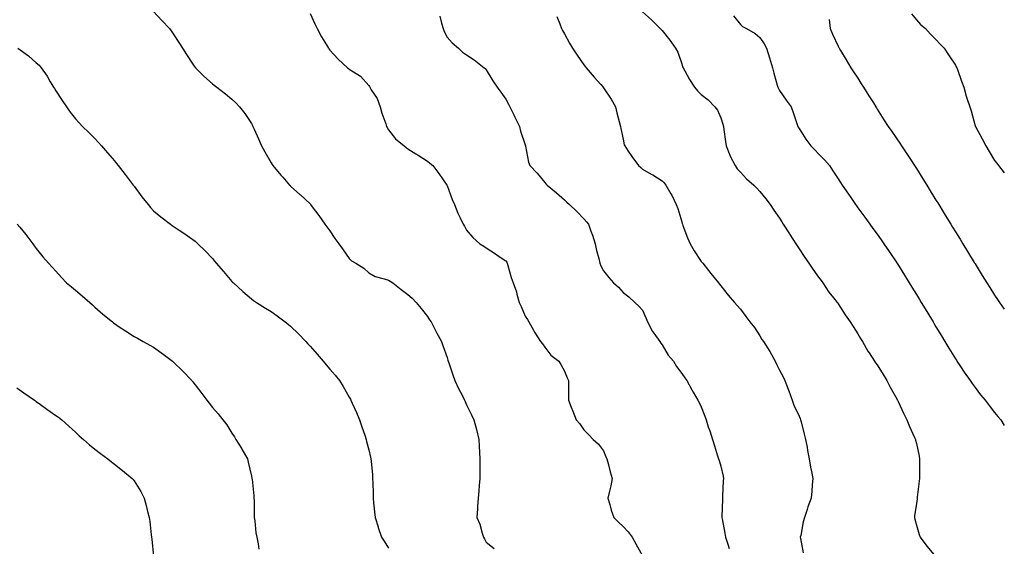
# Model space of a CAD drawing. Units: inches. Extents: x 1031843 to 1034483, y 7319018 to 7321658.
# Drawn here: x 1033980 to 1034483, y 7320557 to 7320826 of the extents above; entities that cross this region are included whole.
import ezdxf

# ---------------------------------------------------------------- set-up
doc = ezdxf.new("R2010")
doc.units = ezdxf.units.IN
doc.header["$MEASUREMENT"] = 0
doc.layers.add('Contour_10317319', color=7, linetype='Continuous', true_color=0x1c864b)

msp = doc.modelspace()

# ---------------------------------------------------------------- linework, layer by layer
at = {"layer": 'Contour_10317319'}
for points in [[(1034048.05, 7320830.61, 3178), (1034052.15, 7320826.02, 3178), (1034056.12, 7320821.92, 3178), (1034056.94, 7320820.8, 3178), (1034058.05, 7320819.21, 3178), (1034060.94, 7320814.82, 3178), (1034062.82, 7320811.92, 3178), (1034064.87, 7320808.74, 3178), (1034068.05, 7320803.74, 3178), (1034068.83, 7320802.71, 3178), (1034069.5, 7320801.92, 3178), (1034073.75, 7320797.62, 3178), (1034078.05, 7320793.74, 3178), (1034079.05, 7320792.91, 3178), (1034080.3, 7320791.92, 3178), (1034084.73, 7320788.59, 3178), (1034088.05, 7320785.8, 3178), (1034090.04, 7320783.92, 3178), (1034091.9, 7320781.92, 3178), (1034094.63, 7320778.51, 3178), (1034098.05, 7320773.39, 3178), (1034098.58, 7320772.45, 3178), (1034098.83, 7320771.92, 3178), (1034099.44, 7320770.52, 3178), (1034101.66, 7320765.54, 3178), (1034103.17, 7320761.92, 3178), (1034104.96, 7320758.83, 3178), (1034108.05, 7320753.29, 3178), (1034108.6, 7320752.47, 3178), (1034108.97, 7320751.92, 3178), (1034113.13, 7320746.99, 3178), (1034114.03, 7320745.95, 3178), (1034117.5, 7320741.92, 3178), (1034117.78, 7320741.64, 3178), (1034118.05, 7320741.38, 3178), (1034122.87, 7320737.09, 3178), (1034123.07, 7320736.93, 3178), (1034128.05, 7320732.29, 3178), (1034128.23, 7320732.09, 3178), (1034128.32, 7320731.92, 3178), (1034129.16, 7320730.82, 3178), (1034132.5, 7320726.38, 3178), (1034135.55, 7320721.92, 3178), (1034136.6, 7320720.48, 3178), (1034138.05, 7320718.6, 3178), (1034140.76, 7320714.63, 3178), (1034142.66, 7320711.92, 3178), (1034144.89, 7320708.75, 3178), (1034148.05, 7320704.37, 3178), (1034149.26, 7320703.14, 3178), (1034151.43, 7320701.92, 3178), (1034155.49, 7320699.36, 3178), (1034158.05, 7320697.12, 3178), (1034161.33, 7320695.21, 3178), (1034165.94, 7320694.03, 3178), (1034168.05, 7320693.22, 3178), (1034168.97, 7320692.84, 3178), (1034170.41, 7320691.92, 3178), (1034174.67, 7320688.53, 3178), (1034178.05, 7320686.03, 3178), (1034180.2, 7320684.07, 3178), (1034182.31, 7320681.92, 3178), (1034184.91, 7320678.78, 3178), (1034188.05, 7320674.71, 3178), (1034189.14, 7320673.02, 3178), (1034189.92, 7320671.92, 3178), (1034192.01, 7320667.95, 3178), (1034192.74, 7320666.6, 3178), (1034195.18, 7320661.92, 3178), (1034195.96, 7320659.83, 3178), (1034198.05, 7320653.7, 3178), (1034198.52, 7320652.38, 3178), (1034198.67, 7320651.92, 3178), (1034199.01, 7320650.97, 3178), (1034200.98, 7320644.85, 3178), (1034202.05, 7320641.92, 3178), (1034203.97, 7320637.85, 3178), (1034205.88, 7320634.08, 3178), (1034206.98, 7320631.92, 3178), (1034207.33, 7320631.19, 3178), (1034208.05, 7320629.55, 3178), (1034210.57, 7320624.43, 3178), (1034211.68, 7320621.92, 3178), (1034213.07, 7320616.93, 3178), (1034213.07, 7320616.9, 3178), (1034214.38, 7320611.92, 3178), (1034214.55, 7320608.43, 3178), (1034214.73, 7320605.24, 3178), (1034214.91, 7320601.92, 3178), (1034214.83, 7320598.7, 3178), (1034214.91, 7320595.06, 3178), (1034214.81, 7320591.92, 3178), (1034214.46, 7320588.33, 3178), (1034214.36, 7320585.61, 3178), (1034213.95, 7320581.92, 3178), (1034213.67, 7320577.54, 3178), (1034213.6, 7320576.38, 3178), (1034213.34, 7320571.92, 3178), (1034214.75, 7320568.61, 3178), (1034215.98, 7320563.99, 3178), (1034216.68, 7320561.92, 3178), (1034217.17, 7320561.04, 3178), (1034218.05, 7320559.29, 3178), (1034222.21, 7320556.07, 3178)], [(1034128.05, 7320829.59, 3179), (1034130.45, 7320824.33, 3179), (1034131.57, 7320821.92, 3179), (1034133.89, 7320817.76, 3179), (1034136.39, 7320813.59, 3179), (1034137.37, 7320811.92, 3179), (1034137.64, 7320811.51, 3179), (1034138.05, 7320810.95, 3179), (1034142.39, 7320806.25, 3179), (1034147.15, 7320801.92, 3179), (1034147.66, 7320801.52, 3179), (1034148.05, 7320801.24, 3179), (1034150.16, 7320799.81, 3179), (1034153.77, 7320797.64, 3179), (1034158.05, 7320792.77, 3179), (1034158.38, 7320792.25, 3179), (1034158.62, 7320791.92, 3179), (1034159.32, 7320790.64, 3179), (1034162.31, 7320786.18, 3179), (1034163.79, 7320781.92, 3179), (1034164.71, 7320778.59, 3179), (1034166.68, 7320773.29, 3179), (1034167.13, 7320771.92, 3179), (1034167.41, 7320771.27, 3179), (1034168.05, 7320770.08, 3179), (1034171.64, 7320765.51, 3179), (1034176.14, 7320761.92, 3179), (1034177.17, 7320761.04, 3179), (1034178.05, 7320760.4, 3179), (1034182.13, 7320757.83, 3179), (1034183.26, 7320757.13, 3179), (1034188.05, 7320754.12, 3179), (1034189.24, 7320753.11, 3179), (1034190.78, 7320751.92, 3179), (1034193.89, 7320747.77, 3179), (1034197.62, 7320742.35, 3179), (1034197.91, 7320741.92, 3179), (1034197.97, 7320741.84, 3179), (1034198.05, 7320741.67, 3179), (1034200.71, 7320734.58, 3179), (1034201.86, 7320731.92, 3179), (1034203.66, 7320727.53, 3179), (1034204.79, 7320725.19, 3179), (1034206.25, 7320721.92, 3179), (1034206.96, 7320720.82, 3179), (1034208.05, 7320718.9, 3179), (1034211.29, 7320715.16, 3179), (1034214.83, 7320711.92, 3179), (1034216.82, 7320710.68, 3179), (1034218.05, 7320709.75, 3179), (1034222.84, 7320706.7, 3179), (1034224.18, 7320705.8, 3179), (1034228.05, 7320703.23, 3179), (1034228.58, 7320702.46, 3179), (1034228.85, 7320701.92, 3179), (1034229.2, 7320700.76, 3179), (1034230.82, 7320694.7, 3179), (1034231.84, 7320691.92, 3179), (1034233.52, 7320687.39, 3179), (1034233.75, 7320686.22, 3179), (1034234.98, 7320681.92, 3179), (1034235.9, 7320679.78, 3179), (1034238.05, 7320674.91, 3179), (1034239.28, 7320673.14, 3179), (1034239.89, 7320671.92, 3179), (1034242.31, 7320667.66, 3179), (1034242.84, 7320666.7, 3179), (1034245.92, 7320661.92, 3179), (1034246.88, 7320660.74, 3179), (1034248.05, 7320659.03, 3179), (1034251.16, 7320655.03, 3179), (1034255.14, 7320651.92, 3179), (1034256.27, 7320650.14, 3179), (1034258.05, 7320646.7, 3179), (1034259.5, 7320643.36, 3179), (1034260.14, 7320641.92, 3179), (1034260.18, 7320639.78, 3179), (1034260.2, 7320634.07, 3179), (1034260.24, 7320631.92, 3179), (1034261.59, 7320628.39, 3179), (1034262.39, 7320626.25, 3179), (1034264.09, 7320621.92, 3179), (1034265.9, 7320619.78, 3179), (1034268.05, 7320616.83, 3179), (1034270.47, 7320614.35, 3179), (1034272.74, 7320611.92, 3179), (1034275.51, 7320609.38, 3179), (1034278.05, 7320606.05, 3179), (1034279.18, 7320603.05, 3179), (1034279.71, 7320601.92, 3179), (1034280.37, 7320599.6, 3179), (1034281.41, 7320595.28, 3179), (1034282.48, 7320591.92, 3179), (1034281.86, 7320588.1, 3179), (1034280.96, 7320584.82, 3179), (1034280.35, 7320581.92, 3179), (1034281.33, 7320578.64, 3179), (1034281.9, 7320575.77, 3179), (1034283.38, 7320571.92, 3179), (1034285.67, 7320569.55, 3179), (1034288.05, 7320567.37, 3179), (1034290.73, 7320564.59, 3179), (1034292.66, 7320561.92, 3179), (1034294.65, 7320558.51, 3179), (1034298.05, 7320552.33, 3179)], [(1034194.36, 7320828.23, 3180), (1034195.26, 7320824.71, 3180), (1034196.06, 7320821.92, 3180), (1034196.53, 7320820.4, 3180), (1034198.05, 7320817.56, 3180), (1034200.75, 7320814.62, 3180), (1034203.91, 7320811.92, 3180), (1034206, 7320809.87, 3180), (1034208.05, 7320808.55, 3180), (1034211.98, 7320805.86, 3180), (1034217.11, 7320801.92, 3180), (1034217.56, 7320801.43, 3180), (1034218.05, 7320800.85, 3180), (1034221.41, 7320795.28, 3180), (1034223.75, 7320791.92, 3180), (1034225.53, 7320789.4, 3180), (1034228.05, 7320785.84, 3180), (1034229.44, 7320783.31, 3180), (1034230.12, 7320781.92, 3180), (1034232.19, 7320777.79, 3180), (1034232.78, 7320776.64, 3180), (1034235.04, 7320771.92, 3180), (1034235.65, 7320769.52, 3180), (1034238.05, 7320762.42, 3180), (1034238.15, 7320762.02, 3180), (1034238.19, 7320761.92, 3180), (1034238.25, 7320761.72, 3180), (1034239.71, 7320753.57, 3180), (1034240.32, 7320751.92, 3180), (1034244.09, 7320747.95, 3180), (1034248.05, 7320743.16, 3180), (1034248.64, 7320742.5, 3180), (1034249.22, 7320741.92, 3180), (1034254.01, 7320737.87, 3180), (1034258.05, 7320734.33, 3180), (1034259.3, 7320733.17, 3180), (1034260.71, 7320731.92, 3180), (1034264.46, 7320728.34, 3180), (1034268.05, 7320724.6, 3180), (1034269.32, 7320723.19, 3180), (1034270.39, 7320721.92, 3180), (1034271.66, 7320718.31, 3180), (1034272.46, 7320716.33, 3180), (1034273.77, 7320711.92, 3180), (1034274.53, 7320708.4, 3180), (1034275.63, 7320704.34, 3180), (1034276.19, 7320701.92, 3180), (1034276.78, 7320700.65, 3180), (1034278.05, 7320698.08, 3180), (1034280.78, 7320694.66, 3180), (1034283.13, 7320691.92, 3180), (1034285.8, 7320689.68, 3180), (1034288.05, 7320686.94, 3180), (1034290.98, 7320684.85, 3180), (1034294.07, 7320681.92, 3180), (1034296.17, 7320680.05, 3180), (1034298.05, 7320677.99, 3180), (1034299.81, 7320673.68, 3180), (1034300.61, 7320671.92, 3180), (1034303.15, 7320667.01, 3180), (1034303.75, 7320666.22, 3180), (1034306.84, 7320661.92, 3180), (1034307.29, 7320661.15, 3180), (1034308.05, 7320660.16, 3180), (1034311.1, 7320654.98, 3180), (1034313.89, 7320651.92, 3180), (1034315.32, 7320649.19, 3180), (1034318.05, 7320645.66, 3180), (1034319.57, 7320643.44, 3180), (1034320.73, 7320641.92, 3180), (1034323.28, 7320637.15, 3180), (1034323.99, 7320635.98, 3180), (1034326.37, 7320631.92, 3180), (1034326.96, 7320630.82, 3180), (1034328.05, 7320628.54, 3180), (1034329.85, 7320623.71, 3180), (1034330.47, 7320621.92, 3180), (1034331.64, 7320618.33, 3180), (1034332.35, 7320616.22, 3180), (1034333.75, 7320611.92, 3180), (1034334.79, 7320608.65, 3180), (1034336.41, 7320603.56, 3180), (1034336.94, 7320601.92, 3180), (1034337.17, 7320601.05, 3180), (1034338.05, 7320598.13, 3180), (1034339.3, 7320593.17, 3180), (1034339.44, 7320591.92, 3180), (1034339.32, 7320590.65, 3180), (1034338.97, 7320582.84, 3180), (1034338.89, 7320581.92, 3180), (1034338.85, 7320581.13, 3180), (1034338.62, 7320572.49, 3180), (1034338.58, 7320571.92, 3180), (1034338.69, 7320571.28, 3180), (1034340.08, 7320563.94, 3180), (1034340.43, 7320561.92, 3180), (1034341.64, 7320558.33, 3180), (1034342.29, 7320556.16, 3180)], [(1034254.22, 7320828.08, 3181), (1034255.69, 7320824.29, 3181), (1034256.62, 7320821.92, 3181), (1034257.09, 7320820.97, 3181), (1034258.05, 7320819.21, 3181), (1034260.63, 7320814.5, 3181), (1034262.17, 7320811.92, 3181), (1034264.51, 7320808.38, 3181), (1034268.05, 7320803.34, 3181), (1034268.67, 7320802.54, 3181), (1034269.18, 7320801.92, 3181), (1034273.26, 7320797.14, 3181), (1034276.66, 7320793.3, 3181), (1034277.89, 7320791.92, 3181), (1034277.95, 7320791.82, 3181), (1034278.05, 7320791.68, 3181), (1034281.94, 7320785.8, 3181), (1034284.12, 7320781.92, 3181), (1034284.96, 7320778.82, 3181), (1034286.21, 7320773.75, 3181), (1034286.7, 7320771.92, 3181), (1034286.9, 7320770.77, 3181), (1034288.05, 7320765.36, 3181), (1034288.66, 7320762.53, 3181), (1034288.89, 7320761.92, 3181), (1034290.67, 7320759.3, 3181), (1034292.56, 7320756.44, 3181), (1034296, 7320751.92, 3181), (1034297.07, 7320750.94, 3181), (1034298.05, 7320750.08, 3181), (1034302.41, 7320747.57, 3181), (1034303.23, 7320747.11, 3181), (1034308.05, 7320744.04, 3181), (1034309.14, 7320743.01, 3181), (1034309.89, 7320741.92, 3181), (1034312.54, 7320737.44, 3181), (1034312.93, 7320736.81, 3181), (1034315.2, 7320731.92, 3181), (1034316.04, 7320729.9, 3181), (1034318.05, 7320723.07, 3181), (1034318.3, 7320722.18, 3181), (1034318.42, 7320721.92, 3181), (1034318.67, 7320721.3, 3181), (1034321, 7320714.86, 3181), (1034322.44, 7320711.92, 3181), (1034324.42, 7320708.3, 3181), (1034328.05, 7320702.85, 3181), (1034328.48, 7320702.35, 3181), (1034328.85, 7320701.92, 3181), (1034331.78, 7320698.19, 3181), (1034332.89, 7320696.76, 3181), (1034336.88, 7320691.92, 3181), (1034337.39, 7320691.26, 3181), (1034338.05, 7320690.41, 3181), (1034341.8, 7320685.67, 3181), (1034344.96, 7320681.92, 3181), (1034346.45, 7320680.32, 3181), (1034348.05, 7320678.54, 3181), (1034350.82, 7320674.69, 3181), (1034352.87, 7320671.92, 3181), (1034355.2, 7320669.08, 3181), (1034358.05, 7320664.91, 3181), (1034359.1, 7320662.98, 3181), (1034359.79, 7320661.92, 3181), (1034363.03, 7320656.9, 3181), (1034365.8, 7320651.92, 3181), (1034366.49, 7320650.36, 3181), (1034368.05, 7320647.25, 3181), (1034369.96, 7320643.84, 3181), (1034370.78, 7320641.92, 3181), (1034372.42, 7320637.55, 3181), (1034372.78, 7320636.64, 3181), (1034374.48, 7320631.92, 3181), (1034375.45, 7320629.32, 3181), (1034378.05, 7320623.69, 3181), (1034378.64, 7320622.51, 3181), (1034378.85, 7320621.92, 3181), (1034379.14, 7320620.82, 3181), (1034380.63, 7320614.5, 3181), (1034381.37, 7320611.92, 3181), (1034382.13, 7320607.84, 3181), (1034382.42, 7320606.29, 3181), (1034383.25, 7320601.92, 3181), (1034383.85, 7320597.72, 3181), (1034384.46, 7320595.52, 3181), (1034385.1, 7320591.92, 3181), (1034384.81, 7320588.68, 3181), (1034384.51, 7320585.45, 3181), (1034384.2, 7320581.92, 3181), (1034382.62, 7320577.34, 3181), (1034382.21, 7320576.08, 3181), (1034380.82, 7320571.92, 3181), (1034380.22, 7320569.76, 3181), (1034378.89, 7320562.76, 3181), (1034378.69, 7320561.92, 3181), (1034378.77, 7320561.19, 3181), (1034380.08, 7320553.96, 3181)], [(1034298.05, 7320830.41, 3182), (1034302.52, 7320826.39, 3182), (1034307.07, 7320821.92, 3182), (1034307.58, 7320821.45, 3182), (1034308.05, 7320820.96, 3182), (1034312.05, 7320815.93, 3182), (1034314.85, 7320811.92, 3182), (1034316, 7320809.87, 3182), (1034318.05, 7320803.95, 3182), (1034318.5, 7320802.38, 3182), (1034318.73, 7320801.92, 3182), (1034319.65, 7320800.32, 3182), (1034322.05, 7320795.91, 3182), (1034324.65, 7320791.92, 3182), (1034326.14, 7320790.01, 3182), (1034328.05, 7320788.28, 3182), (1034331.57, 7320785.43, 3182), (1034335.06, 7320781.92, 3182), (1034336.29, 7320780.16, 3182), (1034338.05, 7320776.29, 3182), (1034339.12, 7320772.99, 3182), (1034339.4, 7320771.92, 3182), (1034339.61, 7320770.35, 3182), (1034340.39, 7320764.26, 3182), (1034340.73, 7320761.92, 3182), (1034342.72, 7320757.25, 3182), (1034342.91, 7320756.77, 3182), (1034345.34, 7320751.92, 3182), (1034346.39, 7320750.26, 3182), (1034348.05, 7320748.43, 3182), (1034351.25, 7320745.13, 3182), (1034354.89, 7320741.92, 3182), (1034356.39, 7320740.26, 3182), (1034358.05, 7320738.54, 3182), (1034361.02, 7320734.88, 3182), (1034363.28, 7320731.92, 3182), (1034365.2, 7320729.07, 3182), (1034368.05, 7320724.94, 3182), (1034369.22, 7320723.09, 3182), (1034369.96, 7320721.92, 3182), (1034373.11, 7320716.98, 3182), (1034373.32, 7320716.66, 3182), (1034376.35, 7320711.92, 3182), (1034377.01, 7320710.88, 3182), (1034378.05, 7320709.34, 3182), (1034381.04, 7320704.9, 3182), (1034383.07, 7320701.92, 3182), (1034385.06, 7320698.93, 3182), (1034388.05, 7320694.87, 3182), (1034389.3, 7320693.17, 3182), (1034390.22, 7320691.92, 3182), (1034393.32, 7320687.19, 3182), (1034395.69, 7320684.28, 3182), (1034397.56, 7320681.92, 3182), (1034397.8, 7320681.66, 3182), (1034398.05, 7320681.28, 3182), (1034401.68, 7320675.55, 3182), (1034404.24, 7320671.92, 3182), (1034405.76, 7320669.64, 3182), (1034408.05, 7320665.91, 3182), (1034409.51, 7320663.39, 3182), (1034410.45, 7320661.92, 3182), (1034413.21, 7320657.07, 3182), (1034413.87, 7320656.1, 3182), (1034416.66, 7320651.92, 3182), (1034417.21, 7320651.08, 3182), (1034418.05, 7320650.05, 3182), (1034421.12, 7320644.99, 3182), (1034422.97, 7320641.92, 3182), (1034424.67, 7320638.54, 3182), (1034428.05, 7320632.6, 3182), (1034428.28, 7320632.16, 3182), (1034428.42, 7320631.92, 3182), (1034428.75, 7320631.22, 3182), (1034431.47, 7320625.33, 3182), (1034433.17, 7320621.92, 3182), (1034434.59, 7320618.47, 3182), (1034437.13, 7320612.83, 3182), (1034437.54, 7320611.92, 3182), (1034437.62, 7320611.5, 3182), (1034438.05, 7320609.76, 3182), (1034439.4, 7320603.26, 3182), (1034439.61, 7320601.92, 3182), (1034439.63, 7320600.35, 3182), (1034439.57, 7320593.45, 3182), (1034439.59, 7320591.92, 3182), (1034439.46, 7320590.51, 3182), (1034438.46, 7320582.33, 3182), (1034438.42, 7320581.92, 3182), (1034438.38, 7320581.58, 3182), (1034438.05, 7320579.11, 3182), (1034437.15, 7320572.83, 3182), (1034437, 7320571.92, 3182), (1034437.19, 7320571.06, 3182), (1034438.05, 7320568.11, 3182), (1034439.44, 7320563.31, 3182), (1034439.92, 7320561.92, 3182), (1034443.46, 7320557.34, 3182), (1034447.87, 7320552.09, 3182)], [(1034344.61, 7320828.49, 3183), (1034348.05, 7320823.94, 3183), (1034349.18, 7320823.05, 3183), (1034351.21, 7320821.92, 3183), (1034355.55, 7320819.42, 3183), (1034358.05, 7320817.36, 3183), (1034360.26, 7320814.13, 3183), (1034361.35, 7320811.92, 3183), (1034362.97, 7320806.99, 3183), (1034363.01, 7320806.89, 3183), (1034364.42, 7320801.92, 3183), (1034365.2, 7320799.08, 3183), (1034366.94, 7320793.03, 3183), (1034367.25, 7320791.92, 3183), (1034367.48, 7320791.35, 3183), (1034368.05, 7320790.3, 3183), (1034371.53, 7320785.39, 3183), (1034373.99, 7320781.92, 3183), (1034375.06, 7320778.93, 3183), (1034377.07, 7320772.9, 3183), (1034377.41, 7320771.92, 3183), (1034377.64, 7320771.51, 3183), (1034378.05, 7320770.9, 3183), (1034381.53, 7320765.41, 3183), (1034384.03, 7320761.92, 3183), (1034386.06, 7320759.92, 3183), (1034388.05, 7320757.93, 3183), (1034391.02, 7320754.88, 3183), (1034393.54, 7320751.92, 3183), (1034395.35, 7320749.23, 3183), (1034398.05, 7320745.09, 3183), (1034399.3, 7320743.17, 3183), (1034400.12, 7320741.92, 3183), (1034403.3, 7320737.18, 3183), (1034404.48, 7320735.49, 3183), (1034406.94, 7320731.92, 3183), (1034407.39, 7320731.26, 3183), (1034408.05, 7320730.34, 3183), (1034411.6, 7320725.48, 3183), (1034414.24, 7320721.92, 3183), (1034415.84, 7320719.72, 3183), (1034418.05, 7320716.73, 3183), (1034420.02, 7320713.9, 3183), (1034421.39, 7320711.92, 3183), (1034424.1, 7320707.97, 3183), (1034428.05, 7320702.13, 3183), (1034428.13, 7320702, 3183), (1034428.19, 7320701.92, 3183), (1034428.38, 7320701.58, 3183), (1034431.98, 7320695.84, 3183), (1034434.4, 7320691.92, 3183), (1034435.78, 7320689.66, 3183), (1034438.05, 7320686.03, 3183), (1034439.61, 7320683.47, 3183), (1034440.55, 7320681.92, 3183), (1034443.38, 7320677.24, 3183), (1034444.38, 7320675.6, 3183), (1034446.6, 7320671.92, 3183), (1034447.15, 7320671.02, 3183), (1034448.05, 7320669.52, 3183), (1034450.9, 7320664.78, 3183), (1034452.64, 7320661.92, 3183), (1034454.67, 7320658.55, 3183), (1034458.05, 7320653.07, 3183), (1034458.5, 7320652.37, 3183), (1034458.79, 7320651.92, 3183), (1034460.26, 7320649.71, 3183), (1034462.48, 7320646.34, 3183), (1034465.53, 7320641.92, 3183), (1034466.55, 7320640.43, 3183), (1034468.05, 7320638.38, 3183), (1034470.86, 7320634.73, 3183), (1034473.15, 7320631.92, 3183), (1034475.28, 7320629.16, 3183), (1034478.05, 7320625.71, 3183), (1034479.75, 7320623.62, 3183), (1034481.16, 7320621.92, 3183), (1034483, 7320619.04, 3183)], [(1034393.48, 7320826.49, 3184), (1034393.99, 7320821.92, 3184), (1034395.22, 7320819.08, 3184), (1034398.05, 7320812.99, 3184), (1034398.4, 7320812.27, 3184), (1034398.56, 7320811.92, 3184), (1034399.3, 7320810.67, 3184), (1034402.11, 7320805.97, 3184), (1034404.48, 7320801.92, 3184), (1034405.94, 7320799.81, 3184), (1034408.05, 7320796.55, 3184), (1034409.87, 7320793.74, 3184), (1034410.94, 7320791.92, 3184), (1034413.71, 7320787.59, 3184), (1034416.1, 7320783.88, 3184), (1034417.35, 7320781.92, 3184), (1034417.6, 7320781.47, 3184), (1034418.05, 7320780.73, 3184), (1034421.39, 7320775.26, 3184), (1034423.6, 7320771.92, 3184), (1034425.45, 7320769.32, 3184), (1034428.05, 7320765.57, 3184), (1034429.51, 7320763.38, 3184), (1034430.47, 7320761.92, 3184), (1034433.5, 7320757.36, 3184), (1034435.22, 7320754.75, 3184), (1034437.09, 7320751.92, 3184), (1034437.46, 7320751.34, 3184), (1034438.05, 7320750.45, 3184), (1034441.31, 7320745.18, 3184), (1034443.32, 7320741.92, 3184), (1034445.12, 7320739, 3184), (1034448.05, 7320734.22, 3184), (1034448.93, 7320732.8, 3184), (1034449.48, 7320731.92, 3184), (1034451.76, 7320728.21, 3184), (1034452.74, 7320726.61, 3184), (1034455.63, 7320721.92, 3184), (1034456.55, 7320720.41, 3184), (1034458.05, 7320717.94, 3184), (1034460.35, 7320714.22, 3184), (1034461.76, 7320711.92, 3184), (1034464.14, 7320708.02, 3184), (1034467.56, 7320702.41, 3184), (1034467.85, 7320701.92, 3184), (1034467.93, 7320701.8, 3184), (1034468.05, 7320701.6, 3184), (1034471.74, 7320695.62, 3184), (1034474.05, 7320691.92, 3184), (1034475.59, 7320689.47, 3184), (1034478.05, 7320685.68, 3184), (1034479.57, 7320683.44, 3184), (1034480.61, 7320681.92, 3184), (1034483, 7320678.54, 3184)], [(1034435.55, 7320829.42, 3185), (1034438.05, 7320826.36, 3185), (1034440.2, 7320824.07, 3185), (1034442.62, 7320821.92, 3185), (1034445.24, 7320819.1, 3185), (1034448.05, 7320816.3, 3185), (1034450.16, 7320814.02, 3185), (1034452.17, 7320811.92, 3185), (1034454.53, 7320808.41, 3185), (1034458.05, 7320803.16, 3185), (1034458.46, 7320802.33, 3185), (1034458.66, 7320801.92, 3185), (1034458.99, 7320800.98, 3185), (1034461.17, 7320795.04, 3185), (1034462.29, 7320791.92, 3185), (1034463.5, 7320787.36, 3185), (1034464.05, 7320785.91, 3185), (1034465.34, 7320781.92, 3185), (1034466.06, 7320779.93, 3185), (1034468.05, 7320772.16, 3185), (1034468.09, 7320771.97, 3185), (1034468.11, 7320771.92, 3185), (1034468.19, 7320771.79, 3185), (1034471.66, 7320765.54, 3185), (1034473.52, 7320761.92, 3185), (1034475.26, 7320759.13, 3185), (1034478.05, 7320754.53, 3185), (1034479.2, 7320753.07, 3185), (1034480.1, 7320751.92, 3185), (1034483, 7320748.14, 3185)], [(1033978.67, 7320811.92, 3177), (1033984.07, 7320807.94, 3177), (1033988.05, 7320804.48, 3177), (1033989.42, 7320803.28, 3177), (1033990.53, 7320801.92, 3177), (1033993.66, 7320797.53, 3177), (1033995.2, 7320794.77, 3177), (1033996.9, 7320791.92, 3177), (1033997.37, 7320791.23, 3177), (1033998.05, 7320790.16, 3177), (1034001.29, 7320785.16, 3177), (1034003.42, 7320781.92, 3177), (1034005.39, 7320779.26, 3177), (1034008.05, 7320775.85, 3177), (1034009.92, 7320773.79, 3177), (1034011.59, 7320771.92, 3177), (1034014.87, 7320768.74, 3177), (1034018.05, 7320765.64, 3177), (1034019.85, 7320763.71, 3177), (1034021.35, 7320761.92, 3177), (1034024.48, 7320758.35, 3177), (1034028.05, 7320754.26, 3177), (1034029.1, 7320752.96, 3177), (1034029.87, 7320751.92, 3177), (1034033.46, 7320747.33, 3177), (1034036.08, 7320743.89, 3177), (1034037.58, 7320741.92, 3177), (1034037.78, 7320741.65, 3177), (1034038.05, 7320741.28, 3177), (1034042.03, 7320735.9, 3177), (1034045.22, 7320731.92, 3177), (1034046.51, 7320730.38, 3177), (1034048.05, 7320728.78, 3177), (1034051.76, 7320725.64, 3177), (1034056.6, 7320721.92, 3177), (1034057.44, 7320721.3, 3177), (1034058.05, 7320720.9, 3177), (1034061.08, 7320718.9, 3177), (1034063.48, 7320717.34, 3177), (1034068.05, 7320714.13, 3177), (1034069.3, 7320713.17, 3177), (1034070.67, 7320711.92, 3177), (1034074.46, 7320708.33, 3177), (1034078.05, 7320704.42, 3177), (1034079.16, 7320703.04, 3177), (1034080.04, 7320701.92, 3177), (1034083.79, 7320697.66, 3177), (1034088.05, 7320692.69, 3177), (1034088.42, 7320692.29, 3177), (1034088.79, 7320691.92, 3177), (1034093.64, 7320687.5, 3177), (1034098.05, 7320683.68, 3177), (1034099.09, 7320682.96, 3177), (1034100.57, 7320681.92, 3177), (1034105.18, 7320679.04, 3177), (1034108.05, 7320677.24, 3177), (1034111.19, 7320675.07, 3177), (1034115.3, 7320671.92, 3177), (1034116.88, 7320670.74, 3177), (1034118.05, 7320669.75, 3177), (1034122.03, 7320665.91, 3177), (1034125.88, 7320661.92, 3177), (1034126.92, 7320660.8, 3177), (1034128.05, 7320659.55, 3177), (1034131.64, 7320655.5, 3177), (1034134.69, 7320651.92, 3177), (1034136.19, 7320650.06, 3177), (1034138.05, 7320647.75, 3177), (1034140.84, 7320644.71, 3177), (1034143.11, 7320641.92, 3177), (1034145.02, 7320638.89, 3177), (1034148.05, 7320633.51, 3177), (1034148.62, 7320632.49, 3177), (1034148.91, 7320631.92, 3177), (1034149.57, 7320630.39, 3177), (1034151.74, 7320625.61, 3177), (1034153.32, 7320621.92, 3177), (1034154.5, 7320618.37, 3177), (1034155.98, 7320614, 3177), (1034156.66, 7320611.92, 3177), (1034156.96, 7320610.83, 3177), (1034158.05, 7320606.51, 3177), (1034158.93, 7320602.8, 3177), (1034159.1, 7320601.92, 3177), (1034159.2, 7320600.77, 3177), (1034159.89, 7320593.76, 3177), (1034160.02, 7320591.92, 3177), (1034160.04, 7320589.93, 3177), (1034160.24, 7320584.11, 3177), (1034160.26, 7320581.92, 3177), (1034160.53, 7320579.44, 3177), (1034160.94, 7320574.82, 3177), (1034161.27, 7320571.92, 3177), (1034162.78, 7320567.19, 3177), (1034162.89, 7320566.77, 3177), (1034164.59, 7320561.92, 3177), (1034165.92, 7320559.79, 3177), (1034168.05, 7320556.27, 3177)], [(1033978.34, 7320721.92, 3176), (1033979.57, 7320720.4, 3176), (1033982.7, 7320716.56, 3176), (1033986.23, 7320711.92, 3176), (1033987.03, 7320710.89, 3176), (1033988.05, 7320709.47, 3176), (1033991.43, 7320705.3, 3176), (1033994.28, 7320701.92, 3176), (1033996.12, 7320699.99, 3176), (1033998.05, 7320697.83, 3176), (1034000.86, 7320694.74, 3176), (1034003.5, 7320691.92, 3176), (1034006, 7320689.86, 3176), (1034008.05, 7320688.11, 3176), (1034011.41, 7320685.27, 3176), (1034015.34, 7320681.92, 3176), (1034016.78, 7320680.65, 3176), (1034018.05, 7320679.46, 3176), (1034022.11, 7320675.97, 3176), (1034027.03, 7320671.92, 3176), (1034027.58, 7320671.46, 3176), (1034028.05, 7320671.08, 3176), (1034030.49, 7320669.47, 3176), (1034033.58, 7320667.45, 3176), (1034038.05, 7320664.54, 3176), (1034039.71, 7320663.58, 3176), (1034042.66, 7320661.92, 3176), (1034046.16, 7320660.03, 3176), (1034048.05, 7320659.02, 3176), (1034052.17, 7320656.03, 3176), (1034057.66, 7320651.92, 3176), (1034057.89, 7320651.75, 3176), (1034058.05, 7320651.62, 3176), (1034062.89, 7320646.76, 3176), (1034067.56, 7320641.92, 3176), (1034067.8, 7320641.66, 3176), (1034068.05, 7320641.32, 3176), (1034072.17, 7320636.05, 3176), (1034075.28, 7320631.92, 3176), (1034076.47, 7320630.34, 3176), (1034078.05, 7320628.22, 3176), (1034081.04, 7320624.9, 3176), (1034083.4, 7320621.92, 3176), (1034085.39, 7320619.27, 3176), (1034088.05, 7320615.12, 3176), (1034089.36, 7320613.22, 3176), (1034090.12, 7320611.92, 3176), (1034093.15, 7320607.01, 3176), (1034093.34, 7320606.63, 3176), (1034095.96, 7320601.92, 3176), (1034096.43, 7320600.29, 3176), (1034098.05, 7320593.09, 3176), (1034098.26, 7320592.13, 3176), (1034098.3, 7320591.92, 3176), (1034098.34, 7320591.63, 3176), (1034099.2, 7320583.07, 3176), (1034099.32, 7320581.92, 3176), (1034099.38, 7320580.59, 3176), (1034099.42, 7320573.28, 3176), (1034099.48, 7320571.92, 3176), (1034099.75, 7320570.23, 3176), (1034100.32, 7320564.19, 3176), (1034100.73, 7320561.92, 3176), (1034101.41, 7320558.56, 3176), (1034101.9, 7320555.76, 3176)], [(1033978.05, 7320638.24, 3175), (1033981.74, 7320635.61, 3175), (1033987.11, 7320631.92, 3175), (1033987.68, 7320631.55, 3175), (1033988.05, 7320631.3, 3175), (1033990.24, 7320629.72, 3175), (1033993.5, 7320627.37, 3175), (1033998.05, 7320624.17, 3175), (1033999.34, 7320623.21, 3175), (1034001.08, 7320621.92, 3175), (1034004.73, 7320618.6, 3175), (1034008.05, 7320615.53, 3175), (1034009.92, 7320613.79, 3175), (1034012.11, 7320611.92, 3175), (1034015.28, 7320609.15, 3175), (1034018.05, 7320606.85, 3175), (1034020.82, 7320604.69, 3175), (1034024.55, 7320601.92, 3175), (1034026.55, 7320600.41, 3175), (1034028.05, 7320599.25, 3175), (1034032.17, 7320596.05, 3175), (1034037.05, 7320591.92, 3175), (1034037.54, 7320591.41, 3175), (1034038.05, 7320590.75, 3175), (1034041.43, 7320585.3, 3175), (1034043.17, 7320581.92, 3175), (1034044.28, 7320578.15, 3175), (1034044.96, 7320575, 3175), (1034045.78, 7320571.92, 3175), (1034046.08, 7320569.96, 3175), (1034046.8, 7320563.17, 3175), (1034046.98, 7320561.92, 3175), (1034047.09, 7320560.96, 3175), (1034047.95, 7320552.02, 3175)]]:
    msp.add_polyline3d(points, dxfattribs=at)

doc.saveas('drawing.dxf')
